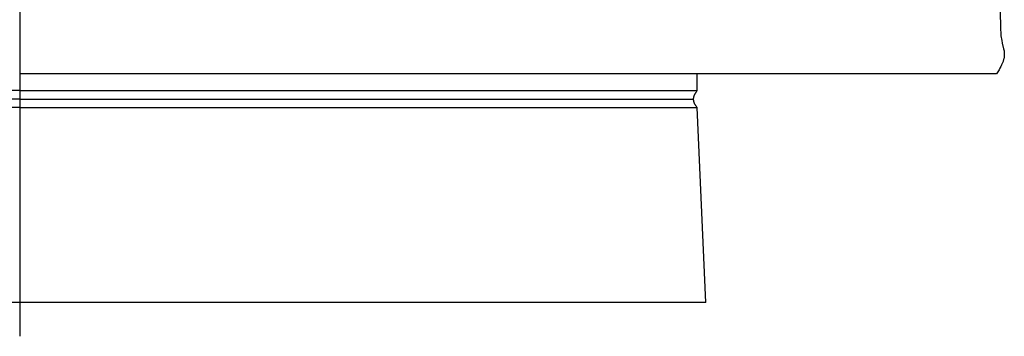
# Model space of a CAD drawing. Units: inches. Extents: x -1.9 to 34.4, y -12.5 to 8.5.
# Drawn here: x 6.1 to 13.4, y 0.5 to 2.8 of the extents above; entities that cross this region are included whole.
import ezdxf

# ---------------------------------------------------------------- set-up
doc = ezdxf.new("R2010")
doc.units = ezdxf.units.IN
doc.header["$MEASUREMENT"] = 0
doc.layers.add('AV-RF', color=250, linetype='Continuous')

msp = doc.modelspace()

# ---------------------------------------------------------------- linework, layer by layer
at = {"layer": 'AV-RF'}
for p, q in [((6.1296, 7.993), (6.1296, 0.4571)), ((6.1298, 2.2697), (1.1296, 2.2697)), ((6.1298, 2.2697), (11.1316, 2.2697)), ((6.1298, 2.2071), (1.1571, 2.2071)), ((6.1298, 2.2071), (11.104, 2.2071)), ((6.1298, 2.1448), (1.1296, 2.1447)), ((6.1298, 2.1448), (11.1316, 2.1448))]:
    msp.add_line(p, q, dxfattribs=at)
for points in [[(13.3681, 2.8714), (13.3701, 2.7148)], [(13.3701, 2.7148), (13.3708, 2.7006), (13.3719, 2.6872), (13.3732, 2.6745), (13.3748, 2.6626), (13.3765, 2.6514), (13.3785, 2.6407), (13.3826, 2.621), (13.3925, 2.5785), (13.394, 2.5708), (13.3954, 2.5631), (13.396, 2.5593), (13.3964, 2.5554), (13.3969, 2.5516), (13.3972, 2.5478), (13.3974, 2.544), (13.3976, 2.5401), (13.3976, 2.5362), (13.3976, 2.5323), (13.3974, 2.5283), (13.3971, 2.5243), (13.3967, 2.5202), (13.3961, 2.5161), (13.3955, 2.5119), (13.3947, 2.5076), (13.3937, 2.5032), (13.3926, 2.4987), (13.3913, 2.4942), (13.3899, 2.4895), (13.3883, 2.4847), (13.3866, 2.4798), (13.3847, 2.4748), (13.3826, 2.4696), (13.3803, 2.4643), (13.3778, 2.4589), (13.3751, 2.4533), (13.3722, 2.4475), (13.3658, 2.4355), (13.3586, 2.4227), (13.3504, 2.4091), (13.3412, 2.3947)], [(13.3412, 2.3947), (6.1296, 2.3947)], [(11.1941, 0.7071), (11.1316, 2.1447), (11.1283, 2.1485), (11.1251, 2.1523), (11.1237, 2.1542), (11.1222, 2.1561), (11.1209, 2.158), (11.1195, 2.1599), (11.1183, 2.1618), (11.1171, 2.1638), (11.1159, 2.1657), (11.1148, 2.1676), (11.1137, 2.1695), (11.1127, 2.1714), (11.1118, 2.1733), (11.1109, 2.1753), (11.1101, 2.1772), (11.1093, 2.1791), (11.1086, 2.181), (11.1079, 2.183), (11.1073, 2.1849), (11.1067, 2.1868), (11.1062, 2.1888), (11.1058, 2.1907), (11.1053, 2.1926), (11.105, 2.1946), (11.1047, 2.1965), (11.1045, 2.1985), (11.1043, 2.2004), (11.1041, 2.2024), (11.1041, 2.2043), (11.104, 2.2063), (11.1041, 2.2082), (11.1041, 2.2102), (11.1043, 2.2121), (11.1045, 2.2141), (11.1047, 2.216), (11.105, 2.218), (11.1053, 2.22), (11.1058, 2.2219), (11.1062, 2.2239), (11.1067, 2.2259), (11.1073, 2.2279), (11.1079, 2.2298), (11.1086, 2.2318), (11.1093, 2.2338), (11.1101, 2.2358), (11.1109, 2.2378), (11.1118, 2.2397), (11.1127, 2.2417), (11.1137, 2.2437), (11.1148, 2.2457), (11.1159, 2.2477), (11.1171, 2.2497), (11.1183, 2.2517), (11.1195, 2.2537), (11.1209, 2.2557), (11.1222, 2.2577), (11.1251, 2.2617), (11.1283, 2.2657), (11.1316, 2.2697), (11.1316, 2.3947)], [(11.1941, 0.7071), (1.0671, 0.7071)]]:
    msp.add_lwpolyline(points, dxfattribs=at)

doc.saveas('drawing.dxf')
